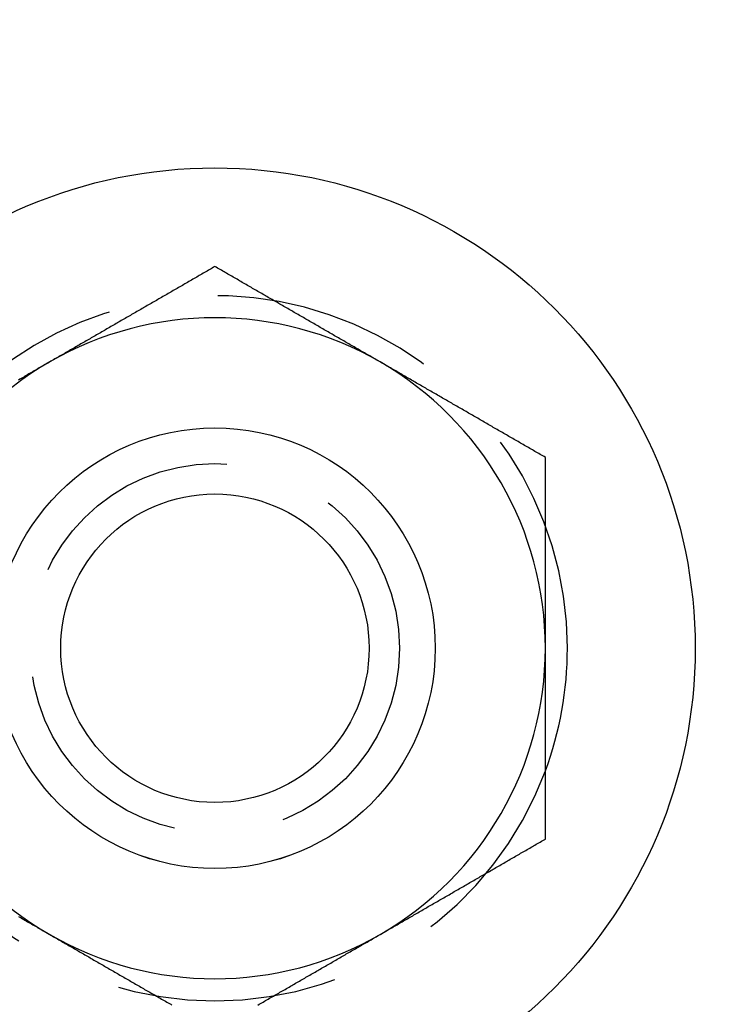
# Model space of a CAD drawing. Extents: x -131 to 307, y -517 to 53.
# Drawn here: x -41 to -26, y -472 to -449 of the extents above; entities that cross this region are included whole.
import ezdxf

# ---------------------------------------------------------------- set-up
doc = ezdxf.new("R2010")
doc.units = 0
doc.header["$LTSCALE"] = 20
doc.linetypes.add('VERDECKT', pattern=[0.375, 0.25, -0.125])
doc.layers.get('0').update_dxf_attribs({"linetype": 'CONTINUOUS'})

# ---------------------------------------------------------------- blocks, each defined once
blk = doc.blocks.new('A$C61953225')
at = {"color": 3}
for points in [[(-56, -88.3346, 0), (-56.0295, -88.3516, 0), (-56.0591, -88.3687, 0), (-56.0886, -88.3857, 0), (-56.1181, -88.4028, 0), (-56.1476, -88.4198, 0), (-56.1772, -88.4369, 0), (-56.2067, -88.4539, 0), (-56.2362, -88.471, 0), (-56.2657, -88.488, 0), (-56.2953, -88.5051, 0), (-56.3248, -88.5221, 0), (-56.3543, -88.5392, 0), (-56.3839, -88.5562, 0), (-56.4134, -88.5733, 0), (-56.4429, -88.5903, 0), (-56.4724, -88.6074, 0), (-56.502, -88.6244, 0), (-56.5315, -88.6415, 0), (-56.561, -88.6585, 0), (-56.5906, -88.6755, 0), (-56.6201, -88.6926, 0), (-56.6496, -88.7096, 0), (-56.6791, -88.7267, 0), (-56.7087, -88.7437, 0), (-56.7382, -88.7608, 0), (-56.7677, -88.7778, 0), (-56.7972, -88.7949, 0), (-56.8268, -88.8119, 0), (-56.8563, -88.829, 0), (-56.8858, -88.846, 0), (-56.9154, -88.8631, 0), (-56.9449, -88.8801, 0), (-56.9744, -88.8972, 0), (-57.0039, -88.9142, 0), (-57.0335, -88.9313, 0), (-57.063, -88.9483, 0), (-57.0925, -88.9654, 0), (-57.122, -88.9824, 0), (-57.1516, -88.9995, 0), (-57.1811, -89.0165, 0), (-57.2106, -89.0335, 0), (-57.2402, -89.0506, 0), (-57.2697, -89.0676, 0), (-57.2992, -89.0847, 0), (-57.3287, -89.1017, 0), (-57.3583, -89.1188, 0), (-57.3878, -89.1358, 0), (-57.4173, -89.1529, 0), (-57.4469, -89.1699, 0), (-57.4764, -89.187, 0), (-57.5059, -89.204, 0), (-57.5354, -89.2211, 0), (-57.565, -89.2381, 0), (-57.5945, -89.2552, 0), (-57.624, -89.2722, 0), (-57.6535, -89.2893, 0), (-57.6831, -89.3063, 0), (-57.7126, -89.3234, 0), (-57.7421, -89.3404, 0), (-57.7717, -89.3575, 0), (-57.8012, -89.3745, 0), (-57.8307, -89.3916, 0), (-57.8602, -89.4086, 0), (-57.8898, -89.4256, 0), (-57.9193, -89.4427, 0), (-57.9488, -89.4597, 0), (-57.9783, -89.4768, 0), (-58.0079, -89.4938, 0), (-58.0374, -89.5109, 0), (-58.0669, -89.5279, 0), (-58.0965, -89.545, 0), (-58.126, -89.562, 0), (-58.1555, -89.5791, 0), (-58.185, -89.5961, 0), (-58.2146, -89.6132, 0), (-58.2441, -89.6302, 0), (-58.2736, -89.6473, 0), (-58.3031, -89.6643, 0), (-58.3327, -89.6814, 0), (-58.3622, -89.6984, 0), (-58.3917, -89.7155, 0), (-58.4213, -89.7325, 0), (-58.4508, -89.7496, 0), (-58.4803, -89.7666, 0), (-58.5098, -89.7836, 0), (-58.5394, -89.8007, 0), (-58.5689, -89.8177, 0), (-58.5984, -89.8348, 0), (-58.628, -89.8518, 0), (-58.6575, -89.8689, 0), (-58.687, -89.8859, 0), (-58.7165, -89.903, 0), (-58.7461, -89.92, 0), (-58.7756, -89.9371, 0), (-58.8051, -89.9541, 0), (-58.8346, -89.9712, 0), (-58.8642, -89.9882, 0), (-58.8937, -90.0053, 0), (-58.9232, -90.0223, 0), (-58.9528, -90.0394, 0), (-58.9823, -90.0564, 0), (-59.0118, -90.0735, 0), (-59.0413, -90.0905, 0), (-59.0709, -90.1076, 0), (-59.1004, -90.1246, 0), (-59.1299, -90.1417, 0), (-59.1594, -90.1587, 0), (-59.189, -90.1757, 0), (-59.2185, -90.1928, 0), (-59.248, -90.2098, 0), (-59.2776, -90.2269, 0), (-59.3071, -90.2439, 0), (-59.3366, -90.261, 0), (-59.3661, -90.278, 0), (-59.3957, -90.2951, 0), (-59.4252, -90.3121, 0), (-59.4547, -90.3292, 0), (-59.4843, -90.3462, 0), (-59.5138, -90.3633, 0), (-59.5433, -90.3803, 0), (-59.5728, -90.3974, 0), (-59.6024, -90.4144, 0), (-59.6319, -90.4315, 0), (-59.6614, -90.4485, 0), (-59.6909, -90.4656, 0), (-59.7205, -90.4826, 0), (-59.75, -90.4997, 0)], [(-52.25, -90.4997, 0), (-52.2795, -90.4826, 0), (-52.3091, -90.4656, 0), (-52.3386, -90.4485, 0), (-52.3681, -90.4315, 0), (-52.3976, -90.4144, 0), (-52.4272, -90.3974, 0), (-52.4567, -90.3803, 0), (-52.4862, -90.3633, 0), (-52.5157, -90.3462, 0), (-52.5453, -90.3292, 0), (-52.5748, -90.3121, 0), (-52.6043, -90.2951, 0), (-52.6339, -90.278, 0), (-52.6634, -90.261, 0), (-52.6929, -90.2439, 0), (-52.7224, -90.2269, 0), (-52.752, -90.2098, 0), (-52.7815, -90.1928, 0), (-52.811, -90.1757, 0), (-52.8406, -90.1587, 0), (-52.8701, -90.1417, 0), (-52.8996, -90.1246, 0), (-52.9291, -90.1076, 0), (-52.9587, -90.0905, 0), (-52.9882, -90.0735, 0), (-53.0177, -90.0564, 0), (-53.0472, -90.0394, 0), (-53.0768, -90.0223, 0), (-53.1063, -90.0053, 0), (-53.1358, -89.9882, 0), (-53.1654, -89.9712, 0), (-53.1949, -89.9541, 0), (-53.2244, -89.9371, 0), (-53.2539, -89.92, 0), (-53.2835, -89.903, 0), (-53.313, -89.8859, 0), (-53.3425, -89.8689, 0), (-53.372, -89.8518, 0), (-53.4016, -89.8348, 0), (-53.4311, -89.8177, 0), (-53.4606, -89.8007, 0), (-53.4902, -89.7836, 0), (-53.5197, -89.7666, 0), (-53.5492, -89.7496, 0), (-53.5787, -89.7325, 0), (-53.6083, -89.7155, 0), (-53.6378, -89.6984, 0), (-53.6673, -89.6814, 0), (-53.6969, -89.6643, 0), (-53.7264, -89.6473, 0), (-53.7559, -89.6302, 0), (-53.7854, -89.6132, 0), (-53.815, -89.5961, 0), (-53.8445, -89.5791, 0), (-53.874, -89.562, 0), (-53.9035, -89.545, 0), (-53.9331, -89.5279, 0), (-53.9626, -89.5109, 0), (-53.9921, -89.4938, 0), (-54.0217, -89.4768, 0), (-54.0512, -89.4597, 0), (-54.0807, -89.4427, 0), (-54.1102, -89.4256, 0), (-54.1398, -89.4086, 0), (-54.1693, -89.3916, 0), (-54.1988, -89.3745, 0), (-54.2283, -89.3575, 0), (-54.2579, -89.3404, 0), (-54.2874, -89.3234, 0), (-54.3169, -89.3063, 0), (-54.3465, -89.2893, 0), (-54.376, -89.2722, 0), (-54.4055, -89.2552, 0), (-54.435, -89.2381, 0), (-54.4646, -89.2211, 0), (-54.4941, -89.204, 0), (-54.5236, -89.187, 0), (-54.5531, -89.1699, 0), (-54.5827, -89.1529, 0), (-54.6122, -89.1358, 0), (-54.6417, -89.1188, 0), (-54.6713, -89.1017, 0), (-54.7008, -89.0847, 0), (-54.7303, -89.0676, 0), (-54.7598, -89.0506, 0), (-54.7894, -89.0335, 0), (-54.8189, -89.0165, 0), (-54.8484, -88.9995, 0), (-54.878, -88.9824, 0), (-54.9075, -88.9654, 0), (-54.937, -88.9483, 0), (-54.9665, -88.9313, 0), (-54.9961, -88.9142, 0), (-55.0256, -88.8972, 0), (-55.0551, -88.8801, 0), (-55.0846, -88.8631, 0), (-55.1142, -88.846, 0), (-55.1437, -88.829, 0), (-55.1732, -88.8119, 0), (-55.2028, -88.7949, 0), (-55.2323, -88.7778, 0), (-55.2618, -88.7608, 0), (-55.2913, -88.7437, 0), (-55.3209, -88.7267, 0), (-55.3504, -88.7096, 0), (-55.3799, -88.6926, 0), (-55.4094, -88.6755, 0), (-55.439, -88.6585, 0), (-55.4685, -88.6415, 0), (-55.498, -88.6244, 0), (-55.5276, -88.6074, 0), (-55.5571, -88.5903, 0), (-55.5866, -88.5733, 0), (-55.6161, -88.5562, 0), (-55.6457, -88.5392, 0), (-55.6752, -88.5221, 0), (-55.7047, -88.5051, 0), (-55.7343, -88.488, 0), (-55.7638, -88.471, 0), (-55.7933, -88.4539, 0), (-55.8228, -88.4369, 0), (-55.8524, -88.4198, 0), (-55.8819, -88.4028, 0), (-55.9114, -88.3857, 0), (-55.9409, -88.3687, 0), (-55.9705, -88.3516, 0), (-56, -88.3346, 0)], [(-59.75, -90.4997, 0), (-59.7795, -90.5167, 0), (-59.8091, -90.5338, 0), (-59.8386, -90.5508, 0), (-59.8681, -90.5678, 0), (-59.8976, -90.5849, 0), (-59.9272, -90.6019, 0), (-59.9567, -90.619, 0), (-59.9862, -90.636, 0), (-60.0157, -90.6531, 0), (-60.0453, -90.6701, 0), (-60.0748, -90.6872, 0), (-60.1043, -90.7042, 0), (-60.1339, -90.7213, 0), (-60.1634, -90.7383, 0), (-60.1929, -90.7554, 0), (-60.2224, -90.7724, 0), (-60.252, -90.7895, 0), (-60.2815, -90.8065, 0), (-60.311, -90.8236, 0), (-60.3406, -90.8406, 0), (-60.3701, -90.8577, 0), (-60.3996, -90.8747, 0), (-60.4291, -90.8918, 0), (-60.4587, -90.9088, 0)], [(-48.5, -92.6647, 0), (-48.5295, -92.6477, 0), (-48.5591, -92.6306, 0), (-48.5886, -92.6136, 0), (-48.6181, -92.5965, 0), (-48.6476, -92.5795, 0), (-48.6772, -92.5624, 0), (-48.7067, -92.5454, 0), (-48.7362, -92.5283, 0), (-48.7657, -92.5113, 0), (-48.7953, -92.4942, 0), (-48.8248, -92.4772, 0), (-48.8543, -92.4601, 0), (-48.8839, -92.4431, 0), (-48.9134, -92.426, 0), (-48.9429, -92.409, 0), (-48.9724, -92.392, 0), (-49.002, -92.3749, 0), (-49.0315, -92.3579, 0), (-49.061, -92.3408, 0), (-49.0906, -92.3238, 0), (-49.1201, -92.3067, 0), (-49.1496, -92.2897, 0), (-49.1791, -92.2726, 0), (-49.2087, -92.2556, 0), (-49.2382, -92.2385, 0), (-49.2677, -92.2215, 0), (-49.2972, -92.2044, 0), (-49.3268, -92.1874, 0), (-49.3563, -92.1703, 0), (-49.3858, -92.1533, 0), (-49.4154, -92.1362, 0), (-49.4449, -92.1192, 0), (-49.4744, -92.1021, 0), (-49.5039, -92.0851, 0), (-49.5335, -92.068, 0), (-49.563, -92.051, 0), (-49.5925, -92.034, 0), (-49.622, -92.0169, 0), (-49.6516, -91.9999, 0), (-49.6811, -91.9828, 0), (-49.7106, -91.9658, 0), (-49.7402, -91.9487, 0), (-49.7697, -91.9317, 0), (-49.7992, -91.9146, 0), (-49.8287, -91.8976, 0), (-49.8583, -91.8805, 0), (-49.8878, -91.8635, 0), (-49.9173, -91.8464, 0), (-49.9469, -91.8294, 0), (-49.9764, -91.8123, 0), (-50.0059, -91.7953, 0), (-50.0354, -91.7782, 0), (-50.065, -91.7612, 0), (-50.0945, -91.7441, 0), (-50.124, -91.7271, 0), (-50.1535, -91.71, 0), (-50.1831, -91.693, 0), (-50.2126, -91.6759, 0), (-50.2421, -91.6589, 0), (-50.2717, -91.6419, 0), (-50.3012, -91.6248, 0), (-50.3307, -91.6078, 0), (-50.3602, -91.5907, 0), (-50.3898, -91.5737, 0), (-50.4193, -91.5566, 0), (-50.4488, -91.5396, 0), (-50.4783, -91.5225, 0), (-50.5079, -91.5055, 0), (-50.5374, -91.4884, 0), (-50.5669, -91.4714, 0), (-50.5965, -91.4543, 0), (-50.626, -91.4373, 0), (-50.6555, -91.4202, 0), (-50.685, -91.4032, 0), (-50.7146, -91.3861, 0), (-50.7441, -91.3691, 0), (-50.7736, -91.352, 0), (-50.8031, -91.335, 0), (-50.8327, -91.3179, 0), (-50.8622, -91.3009, 0), (-50.8917, -91.2839, 0), (-50.9213, -91.2668, 0), (-50.9508, -91.2498, 0), (-50.9803, -91.2327, 0), (-51.0098, -91.2157, 0), (-51.0394, -91.1986, 0), (-51.0689, -91.1816, 0), (-51.0984, -91.1645, 0), (-51.128, -91.1475, 0), (-51.1575, -91.1304, 0), (-51.187, -91.1134, 0), (-51.2165, -91.0963, 0), (-51.2461, -91.0793, 0), (-51.2756, -91.0622, 0), (-51.3051, -91.0452, 0), (-51.3346, -91.0281, 0), (-51.3642, -91.0111, 0), (-51.3937, -90.994, 0), (-51.4232, -90.977, 0), (-51.4528, -90.9599, 0), (-51.4823, -90.9429, 0), (-51.5118, -90.9258, 0), (-51.5413, -90.9088, 0), (-51.5709, -90.8918, 0), (-51.6004, -90.8747, 0), (-51.6299, -90.8577, 0), (-51.6594, -90.8406, 0), (-51.689, -90.8236, 0), (-51.7185, -90.8065, 0), (-51.748, -90.7895, 0), (-51.7776, -90.7724, 0), (-51.8071, -90.7554, 0), (-51.8366, -90.7383, 0), (-51.8661, -90.7213, 0), (-51.8957, -90.7042, 0), (-51.9252, -90.6872, 0), (-51.9547, -90.6701, 0), (-51.9843, -90.6531, 0), (-52.0138, -90.636, 0), (-52.0433, -90.619, 0), (-52.0728, -90.6019, 0), (-52.1024, -90.5849, 0), (-52.1319, -90.5678, 0), (-52.1614, -90.5508, 0), (-52.1909, -90.5338, 0), (-52.2205, -90.5167, 0), (-52.25, -90.4997, 0)], [(-48.5, -96.9948, 0), (-48.5, -96.9607, 0), (-48.5, -96.9265, 0), (-48.5, -96.8924, 0), (-48.5, -96.8582, 0), (-48.5, -96.824, 0), (-48.5, -96.7899, 0), (-48.5, -96.7557, 0), (-48.5, -96.7216, 0), (-48.5, -96.6874, 0), (-48.5, -96.6533, 0), (-48.5, -96.6191, 0), (-48.5, -96.585, 0), (-48.5, -96.5508, 0), (-48.5, -96.5167, 0), (-48.5, -96.4825, 0), (-48.5, -96.4484, 0), (-48.5, -96.4142, 0), (-48.5, -96.3801, 0), (-48.5, -96.3459, 0), (-48.5, -96.3118, 0), (-48.5, -96.2776, 0), (-48.5, -96.2435, 0), (-48.5, -96.2094, 0), (-48.5, -96.1752, 0), (-48.5, -96.1411, 0), (-48.5, -96.107, 0), (-48.5, -96.0728, 0), (-48.5, -96.0387, 0), (-48.5, -96.0046, 0), (-48.5, -95.9704, 0), (-48.5, -95.9363, 0), (-48.5, -95.9022, 0), (-48.5, -95.868, 0), (-48.5, -95.8339, 0), (-48.5, -95.7998, 0), (-48.5, -95.7657, 0), (-48.5, -95.7316, 0), (-48.5, -95.6974, 0), (-48.5, -95.6633, 0), (-48.5, -95.6292, 0), (-48.5, -95.5951, 0), (-48.5, -95.561, 0), (-48.5, -95.5268, 0), (-48.5, -95.4927, 0), (-48.5, -95.4586, 0), (-48.5, -95.4245, 0), (-48.5, -95.3904, 0), (-48.5, -95.3563, 0), (-48.5, -95.3222, 0), (-48.5, -95.2881, 0), (-48.5, -95.254, 0), (-48.5, -95.2199, 0), (-48.5, -95.1858, 0), (-48.5, -95.1516, 0), (-48.5, -95.1175, 0), (-48.5, -95.0834, 0), (-48.5, -95.0493, 0), (-48.5, -95.0152, 0), (-48.5, -94.9811, 0), (-48.5, -94.947, 0), (-48.5, -94.913, 0), (-48.5, -94.8789, 0), (-48.5, -94.8448, 0), (-48.5, -94.8107, 0), (-48.5, -94.7766, 0), (-48.5, -94.7425, 0), (-48.5, -94.7084, 0), (-48.5, -94.6743, 0), (-48.5, -94.6402, 0), (-48.5, -94.6061, 0), (-48.5, -94.572, 0), (-48.5, -94.538, 0), (-48.5, -94.5039, 0), (-48.5, -94.4698, 0), (-48.5, -94.4357, 0), (-48.5, -94.4016, 0), (-48.5, -94.3676, 0), (-48.5, -94.3335, 0), (-48.5, -94.2994, 0), (-48.5, -94.2653, 0), (-48.5, -94.2312, 0), (-48.5, -94.1972, 0), (-48.5, -94.1631, 0), (-48.5, -94.129, 0), (-48.5, -94.0949, 0), (-48.5, -94.0609, 0), (-48.5, -94.0268, 0), (-48.5, -93.9927, 0), (-48.5, -93.9587, 0), (-48.5, -93.9246, 0), (-48.5, -93.8905, 0), (-48.5, -93.8565, 0), (-48.5, -93.8224, 0), (-48.5, -93.7883, 0), (-48.5, -93.7543, 0), (-48.5, -93.7202, 0), (-48.5, -93.6862, 0), (-48.5, -93.6521, 0), (-48.5, -93.618, 0), (-48.5, -93.584, 0), (-48.5, -93.5499, 0), (-48.5, -93.5159, 0), (-48.5, -93.4818, 0), (-48.5, -93.4477, 0), (-48.5, -93.4137, 0), (-48.5, -93.3796, 0), (-48.5, -93.3456, 0), (-48.5, -93.3115, 0), (-48.5, -93.2775, 0), (-48.5, -93.2434, 0), (-48.5, -93.2094, 0), (-48.5, -93.1753, 0), (-48.5, -93.1413, 0), (-48.5, -93.1072, 0), (-48.5, -93.0732, 0), (-48.5, -93.0392, 0), (-48.5, -93.0051, 0), (-48.5, -92.9711, 0), (-48.5, -92.937, 0), (-48.5, -92.903, 0), (-48.5, -92.8689, 0), (-48.5, -92.8349, 0), (-48.5, -92.8009, 0), (-48.5, -92.7668, 0), (-48.5, -92.7328, 0), (-48.5, -92.6988, 0), (-48.5, -92.6647, 0)], [(-48.5, -101.325, 0), (-48.5, -101.302, 0), (-48.5, -101.28, 0), (-48.5, -101.257, 0), (-48.5, -101.235, 0), (-48.5, -101.212, 0), (-48.5, -101.189, 0), (-48.5, -101.167, 0), (-48.5, -101.144, 0), (-48.5, -101.121, 0), (-48.5, -101.099, 0), (-48.5, -101.076, 0), (-48.5, -101.054, 0), (-48.5, -101.031, 0), (-48.5, -101.008, 0), (-48.5, -100.986, 0), (-48.5, -100.963, 0), (-48.5, -100.94, 0), (-48.5, -100.918, 0), (-48.5, -100.895, 0), (-48.5, -100.872, 0), (-48.5, -100.85, 0), (-48.5, -100.827, 0), (-48.5, -100.804, 0), (-48.5, -100.782, 0), (-48.5, -100.759, 0), (-48.5, -100.736, 0), (-48.5, -100.714, 0), (-48.5, -100.691, 0), (-48.5, -100.668, 0), (-48.5, -100.646, 0), (-48.5, -100.623, 0), (-48.5, -100.6, 0), (-48.5, -100.578, 0), (-48.5, -100.555, 0), (-48.5, -100.532, 0), (-48.5, -100.51, 0), (-48.5, -100.487, 0), (-48.5, -100.464, 0), (-48.5, -100.442, 0), (-48.5, -100.419, 0), (-48.5, -100.396, 0), (-48.5, -100.374, 0), (-48.5, -100.351, 0), (-48.5, -100.328, 0), (-48.5, -100.306, 0), (-48.5, -100.283, 0), (-48.5, -100.26, 0), (-48.5, -100.237, 0), (-48.5, -100.215, 0), (-48.5, -100.192, 0), (-48.5, -100.169, 0), (-48.5, -100.147, 0), (-48.5, -100.124, 0), (-48.5, -100.101, 0), (-48.5, -100.079, 0), (-48.5, -100.056, 0), (-48.5, -100.033, 0), (-48.5, -100.01, 0), (-48.5, -99.9878, 0), (-48.5, -99.9651, 0), (-48.5, -99.9424, 0), (-48.5, -99.9197, 0), (-48.5, -99.897, 0), (-48.5, -99.8743, 0), (-48.5, -99.8516, 0), (-48.5, -99.8289, 0), (-48.5, -99.8062, 0), (-48.5, -99.7835, 0), (-48.5, -99.7608, 0), (-48.5, -99.7381, 0), (-48.5, -99.7154, 0), (-48.5, -99.6927, 0), (-48.5, -99.67, 0), (-48.5, -99.6473, 0), (-48.5, -99.6246, 0), (-48.5, -99.6019, 0), (-48.5, -99.5792, 0), (-48.5, -99.5565, 0), (-48.5, -99.5338, 0), (-48.5, -99.5111, 0), (-48.5, -99.4884, 0), (-48.5, -99.4657, 0), (-48.5, -99.443, 0), (-48.5, -99.4203, 0), (-48.5, -99.3976, 0), (-48.5, -99.3749, 0), (-48.5, -99.3522, 0), (-48.5, -99.3295, 0), (-48.5, -99.3068, 0), (-48.5, -99.2841, 0), (-48.5, -99.2614, 0), (-48.5, -99.2387, 0), (-48.5, -99.216, 0), (-48.5, -99.1933, 0), (-48.5, -99.1706, 0), (-48.5, -99.1479, 0), (-48.5, -99.1253, 0), (-48.5, -99.1026, 0), (-48.5, -99.0799, 0), (-48.5, -99.0572, 0), (-48.5, -99.0345, 0), (-48.5, -99.0118, 0), (-48.5, -98.9891, 0), (-48.5, -98.9665, 0), (-48.5, -98.9438, 0), (-48.5, -98.9211, 0), (-48.5, -98.8984, 0), (-48.5, -98.8757, 0), (-48.5, -98.853, 0), (-48.5, -98.8304, 0), (-48.5, -98.8077, 0), (-48.5, -98.785, 0), (-48.5, -98.7623, 0), (-48.5, -98.7396, 0), (-48.5, -98.717, 0), (-48.5, -98.6943, 0), (-48.5, -98.6716, 0), (-48.5, -98.6489, 0), (-48.5, -98.6263, 0), (-48.5, -98.6036, 0), (-48.5, -98.5809, 0), (-48.5, -98.5582, 0), (-48.5, -98.5355, 0), (-48.5, -98.5129, 0), (-48.5, -98.4902, 0), (-48.5, -98.4675, 0), (-48.5, -98.4449, 0), (-48.5, -98.4222, 0), (-48.5, -98.3995, 0), (-48.5, -98.3768, 0), (-48.5, -98.3542, 0), (-48.5, -98.3315, 0), (-48.5, -98.3088, 0), (-48.5, -98.2862, 0), (-48.5, -98.2635, 0), (-48.5, -98.2408, 0), (-48.5, -98.2182, 0), (-48.5, -98.1955, 0), (-48.5, -98.1728, 0), (-48.5, -98.1502, 0), (-48.5, -98.1275, 0), (-48.5, -98.1048, 0), (-48.5, -98.0822, 0), (-48.5, -98.0595, 0), (-48.5, -98.0368, 0), (-48.5, -98.0142, 0), (-48.5, -97.9915, 0), (-48.5, -97.9688, 0), (-48.5, -97.9462, 0), (-48.5, -97.9235, 0), (-48.5, -97.9009, 0), (-48.5, -97.8782, 0), (-48.5, -97.8555, 0), (-48.5, -97.8329, 0), (-48.5, -97.8102, 0), (-48.5, -97.7876, 0), (-48.5, -97.7649, 0), (-48.5, -97.7422, 0), (-48.5, -97.7196, 0), (-48.5, -97.6969, 0), (-48.5, -97.6743, 0), (-48.5, -97.6516, 0), (-48.5, -97.629, 0), (-48.5, -97.6063, 0), (-48.5, -97.5837, 0), (-48.5, -97.561, 0), (-48.5, -97.5384, 0), (-48.5, -97.5157, 0), (-48.5, -97.493, 0), (-48.5, -97.4704, 0), (-48.5, -97.4477, 0), (-48.5, -97.4251, 0), (-48.5, -97.4024, 0), (-48.5, -97.3798, 0), (-48.5, -97.3571, 0), (-48.5, -97.3345, 0), (-48.5, -97.3119, 0), (-48.5, -97.2892, 0), (-48.5, -97.2666, 0), (-48.5, -97.2439, 0), (-48.5, -97.2213, 0), (-48.5, -97.1986, 0), (-48.5, -97.176, 0), (-48.5, -97.1533, 0), (-48.5, -97.1307, 0), (-48.5, -97.1081, 0), (-48.5, -97.0854, 0), (-48.5, -97.0628, 0), (-48.5, -97.0401, 0), (-48.5, -97.0175, 0), (-48.5, -96.9948, 0)], [(-60.4587, -103.081, 0), (-60.4291, -103.098, 0), (-60.3996, -103.115, 0), (-60.3701, -103.132, 0), (-60.3406, -103.149, 0), (-60.311, -103.166, 0), (-60.2815, -103.183, 0), (-60.252, -103.2, 0), (-60.2224, -103.217, 0), (-60.1929, -103.234, 0), (-60.1634, -103.251, 0), (-60.1339, -103.268, 0), (-60.1043, -103.285, 0), (-60.0748, -103.303, 0), (-60.0453, -103.32, 0), (-60.0157, -103.337, 0), (-59.9862, -103.354, 0), (-59.9567, -103.371, 0), (-59.9272, -103.388, 0), (-59.8976, -103.405, 0), (-59.8681, -103.422, 0), (-59.8386, -103.439, 0), (-59.8091, -103.456, 0), (-59.7795, -103.473, 0), (-59.75, -103.49, 0)], [(-52.25, -103.49, 0), (-52.2205, -103.473, 0), (-52.1909, -103.456, 0), (-52.1614, -103.439, 0), (-52.1319, -103.422, 0), (-52.1024, -103.405, 0), (-52.0728, -103.388, 0), (-52.0433, -103.371, 0), (-52.0138, -103.354, 0), (-51.9843, -103.337, 0), (-51.9547, -103.32, 0), (-51.9252, -103.303, 0), (-51.8957, -103.285, 0), (-51.8661, -103.268, 0), (-51.8366, -103.251, 0), (-51.8071, -103.234, 0), (-51.7776, -103.217, 0), (-51.748, -103.2, 0), (-51.7185, -103.183, 0), (-51.689, -103.166, 0), (-51.6594, -103.149, 0), (-51.6299, -103.132, 0), (-51.6004, -103.115, 0), (-51.5709, -103.098, 0), (-51.5413, -103.081, 0), (-51.5118, -103.064, 0), (-51.4823, -103.047, 0), (-51.4528, -103.03, 0), (-51.4232, -103.013, 0), (-51.3937, -102.996, 0), (-51.3642, -102.979, 0), (-51.3346, -102.962, 0), (-51.3051, -102.945, 0), (-51.2756, -102.927, 0), (-51.2461, -102.91, 0), (-51.2165, -102.893, 0), (-51.187, -102.876, 0), (-51.1575, -102.859, 0), (-51.128, -102.842, 0), (-51.0984, -102.825, 0), (-51.0689, -102.808, 0), (-51.0394, -102.791, 0), (-51.0098, -102.774, 0), (-50.9803, -102.757, 0), (-50.9508, -102.74, 0), (-50.9213, -102.723, 0), (-50.8917, -102.706, 0), (-50.8622, -102.689, 0), (-50.8327, -102.672, 0), (-50.8031, -102.655, 0), (-50.7736, -102.638, 0), (-50.7441, -102.621, 0), (-50.7146, -102.604, 0), (-50.685, -102.587, 0), (-50.6555, -102.569, 0), (-50.626, -102.552, 0), (-50.5965, -102.535, 0), (-50.5669, -102.518, 0), (-50.5374, -102.501, 0), (-50.5079, -102.484, 0), (-50.4783, -102.467, 0), (-50.4488, -102.45, 0), (-50.4193, -102.433, 0), (-50.3898, -102.416, 0), (-50.3602, -102.399, 0), (-50.3307, -102.382, 0), (-50.3012, -102.365, 0), (-50.2717, -102.348, 0), (-50.2421, -102.331, 0), (-50.2126, -102.314, 0), (-50.1831, -102.297, 0), (-50.1535, -102.28, 0), (-50.124, -102.263, 0), (-50.0945, -102.246, 0), (-50.065, -102.229, 0), (-50.0354, -102.211, 0), (-50.0059, -102.194, 0), (-49.9764, -102.177, 0), (-49.9469, -102.16, 0), (-49.9173, -102.143, 0), (-49.8878, -102.126, 0), (-49.8583, -102.109, 0), (-49.8287, -102.092, 0), (-49.7992, -102.075, 0), (-49.7697, -102.058, 0), (-49.7402, -102.041, 0), (-49.7106, -102.024, 0), (-49.6811, -102.007, 0), (-49.6516, -101.99, 0), (-49.622, -101.973, 0), (-49.5925, -101.956, 0), (-49.563, -101.939, 0), (-49.5335, -101.922, 0), (-49.5039, -101.905, 0), (-49.4744, -101.888, 0), (-49.4449, -101.871, 0), (-49.4154, -101.853, 0), (-49.3858, -101.836, 0), (-49.3563, -101.819, 0), (-49.3268, -101.802, 0), (-49.2972, -101.785, 0), (-49.2677, -101.768, 0), (-49.2382, -101.751, 0), (-49.2087, -101.734, 0), (-49.1791, -101.717, 0), (-49.1496, -101.7, 0), (-49.1201, -101.683, 0), (-49.0906, -101.666, 0), (-49.061, -101.649, 0), (-49.0315, -101.632, 0), (-49.002, -101.615, 0), (-48.9724, -101.598, 0), (-48.9429, -101.581, 0), (-48.9134, -101.564, 0), (-48.8839, -101.547, 0), (-48.8543, -101.53, 0), (-48.8248, -101.512, 0), (-48.7953, -101.495, 0), (-48.7657, -101.478, 0), (-48.7362, -101.461, 0), (-48.7067, -101.444, 0), (-48.6772, -101.427, 0), (-48.6476, -101.41, 0), (-48.6181, -101.393, 0), (-48.5886, -101.376, 0), (-48.5591, -101.359, 0), (-48.5295, -101.342, 0), (-48.5, -101.325, 0)], [(-59.75, -103.49, 0), (-59.7205, -103.507, 0), (-59.6909, -103.524, 0), (-59.6614, -103.541, 0), (-59.6319, -103.558, 0), (-59.6024, -103.575, 0), (-59.5728, -103.592, 0), (-59.5433, -103.609, 0), (-59.5138, -103.626, 0), (-59.4843, -103.643, 0), (-59.4547, -103.661, 0), (-59.4252, -103.678, 0), (-59.3957, -103.695, 0), (-59.3661, -103.712, 0), (-59.3366, -103.729, 0), (-59.3071, -103.746, 0), (-59.2776, -103.763, 0), (-59.248, -103.78, 0), (-59.2185, -103.797, 0), (-59.189, -103.814, 0), (-59.1594, -103.831, 0), (-59.1299, -103.848, 0), (-59.1004, -103.865, 0), (-59.0709, -103.882, 0), (-59.0413, -103.899, 0), (-59.0118, -103.916, 0), (-58.9823, -103.933, 0), (-58.9528, -103.95, 0), (-58.9232, -103.967, 0), (-58.8937, -103.984, 0), (-58.8642, -104.001, 0), (-58.8346, -104.019, 0), (-58.8051, -104.036, 0), (-58.7756, -104.053, 0), (-58.7461, -104.07, 0), (-58.7165, -104.087, 0), (-58.687, -104.104, 0), (-58.6575, -104.121, 0), (-58.628, -104.138, 0), (-58.5984, -104.155, 0), (-58.5689, -104.172, 0), (-58.5394, -104.189, 0), (-58.5098, -104.206, 0), (-58.4803, -104.223, 0), (-58.4508, -104.24, 0), (-58.4213, -104.257, 0), (-58.3917, -104.274, 0), (-58.3622, -104.291, 0), (-58.3327, -104.308, 0), (-58.3031, -104.325, 0), (-58.2736, -104.342, 0), (-58.2441, -104.359, 0), (-58.2146, -104.377, 0), (-58.185, -104.394, 0), (-58.1555, -104.411, 0), (-58.126, -104.428, 0), (-58.0965, -104.445, 0), (-58.0669, -104.462, 0), (-58.0374, -104.479, 0), (-58.0079, -104.496, 0), (-57.9783, -104.513, 0), (-57.9488, -104.53, 0), (-57.9193, -104.547, 0), (-57.8898, -104.564, 0), (-57.8602, -104.581, 0), (-57.8307, -104.598, 0), (-57.8012, -104.615, 0), (-57.7717, -104.632, 0), (-57.7421, -104.649, 0), (-57.7126, -104.666, 0), (-57.6831, -104.683, 0), (-57.6535, -104.7, 0), (-57.624, -104.717, 0), (-57.5945, -104.735, 0), (-57.565, -104.752, 0), (-57.5354, -104.769, 0), (-57.5059, -104.786, 0), (-57.4764, -104.803, 0), (-57.4469, -104.82, 0), (-57.4173, -104.837, 0), (-57.3878, -104.854, 0), (-57.3583, -104.871, 0), (-57.3287, -104.888, 0), (-57.2992, -104.905, 0), (-57.2697, -104.922, 0), (-57.2402, -104.939, 0), (-57.2106, -104.956, 0), (-57.1811, -104.973, 0), (-57.1516, -104.99, 0), (-57.122, -105.007, 0), (-57.0925, -105.024, 0), (-57.063, -105.041, 0), (-57.0335, -105.058, 0), (-57.0039, -105.075, 0), (-56.9744, -105.093, 0)], [(-55.0256, -105.093, 0), (-54.9961, -105.075, 0), (-54.9665, -105.058, 0), (-54.937, -105.041, 0), (-54.9075, -105.024, 0), (-54.878, -105.007, 0), (-54.8484, -104.99, 0), (-54.8189, -104.973, 0), (-54.7894, -104.956, 0), (-54.7598, -104.939, 0), (-54.7303, -104.922, 0), (-54.7008, -104.905, 0), (-54.6713, -104.888, 0), (-54.6417, -104.871, 0), (-54.6122, -104.854, 0), (-54.5827, -104.837, 0), (-54.5531, -104.82, 0), (-54.5236, -104.803, 0), (-54.4941, -104.786, 0), (-54.4646, -104.769, 0), (-54.435, -104.752, 0), (-54.4055, -104.735, 0), (-54.376, -104.717, 0), (-54.3465, -104.7, 0), (-54.3169, -104.683, 0), (-54.2874, -104.666, 0), (-54.2579, -104.649, 0), (-54.2283, -104.632, 0), (-54.1988, -104.615, 0), (-54.1693, -104.598, 0), (-54.1398, -104.581, 0), (-54.1102, -104.564, 0), (-54.0807, -104.547, 0), (-54.0512, -104.53, 0), (-54.0217, -104.513, 0), (-53.9921, -104.496, 0), (-53.9626, -104.479, 0), (-53.9331, -104.462, 0), (-53.9035, -104.445, 0), (-53.874, -104.428, 0), (-53.8445, -104.411, 0), (-53.815, -104.394, 0), (-53.7854, -104.377, 0), (-53.7559, -104.359, 0), (-53.7264, -104.342, 0), (-53.6969, -104.325, 0), (-53.6673, -104.308, 0), (-53.6378, -104.291, 0), (-53.6083, -104.274, 0), (-53.5787, -104.257, 0), (-53.5492, -104.24, 0), (-53.5197, -104.223, 0), (-53.4902, -104.206, 0), (-53.4606, -104.189, 0), (-53.4311, -104.172, 0), (-53.4016, -104.155, 0), (-53.372, -104.138, 0), (-53.3425, -104.121, 0), (-53.313, -104.104, 0), (-53.2835, -104.087, 0), (-53.2539, -104.07, 0), (-53.2244, -104.053, 0), (-53.1949, -104.036, 0), (-53.1654, -104.019, 0), (-53.1358, -104.001, 0), (-53.1063, -103.984, 0), (-53.0768, -103.967, 0), (-53.0472, -103.95, 0), (-53.0177, -103.933, 0), (-52.9882, -103.916, 0), (-52.9587, -103.899, 0), (-52.9291, -103.882, 0), (-52.8996, -103.865, 0), (-52.8701, -103.848, 0), (-52.8406, -103.831, 0), (-52.811, -103.814, 0), (-52.7815, -103.797, 0), (-52.752, -103.78, 0), (-52.7224, -103.763, 0), (-52.6929, -103.746, 0), (-52.6634, -103.729, 0), (-52.6339, -103.712, 0), (-52.6043, -103.695, 0), (-52.5748, -103.678, 0), (-52.5453, -103.661, 0), (-52.5157, -103.643, 0), (-52.4862, -103.626, 0), (-52.4567, -103.609, 0), (-52.4272, -103.592, 0), (-52.3976, -103.575, 0), (-52.3681, -103.558, 0), (-52.3386, -103.541, 0), (-52.3091, -103.524, 0), (-52.2795, -103.507, 0), (-52.25, -103.49, 0)]]:
    blk.add_polyline3d(points, dxfattribs=at)
at = {"color": 3, "linetype": 'CONTINUOUS'}
blk.add_polyline3d([(-48.4999, -99.7784, 0), (-48.4999, -99.7784, 0), (-48.4999, -99.7784, 0), (-48.4999, -99.7784, 0), (-48.4999, -99.7784, 0), (-48.4999, -99.7784, 0), (-48.4999, -99.7784, 0), (-48.4999, -99.7784, 0), (-48.4999, -99.7784, 0), (-48.4999, -99.7784, 0), (-48.4999, -99.7784, 0), (-48.4999, -99.7784, 0), (-48.4999, -99.7784, 0), (-48.4999, -99.7784, 0), (-48.4999, -99.7784, 0), (-48.4999, -99.7784, 0), (-48.4999, -99.7784, 0), (-48.4999, -99.7784, 0), (-48.4999, -99.7784, 0), (-48.4999, -99.7784, 0), (-48.4999, -99.7784, 0), (-48.4999, -99.7784, 0), (-48.4999, -99.7784, 0), (-48.4999, -99.7784, 0), (-48.4999, -99.7784, 0), (-48.4999, -99.7784, 0), (-48.4999, -99.7784, 0), (-48.4999, -99.7784, 0), (-48.4999, -99.7784, 0), (-48.4999, -99.7784, 0), (-48.4999, -99.7784, 0), (-48.4999, -99.7784, 0), (-48.4999, -99.7784, 0), (-48.4999, -99.7784, 0), (-48.4999, -99.7784, 0), (-48.4999, -99.7784, 0), (-48.4999, -99.7784, 0), (-48.4999, -99.7784, 0), (-48.4999, -99.7784, 0), (-48.4999, -99.7784, 0), (-48.4999, -99.7784, 0), (-48.4999, -99.7784, 0), (-48.4999, -99.7784, 0), (-48.4999, -99.7784, 0), (-48.4999, -99.7784, 0), (-48.4999, -99.7784, 0), (-48.4999, -99.7784, 0), (-48.4999, -99.7784, 0), (-48.4999, -99.7784, 0), (-48.4999, -99.7784, 0), (-48.4999, -99.7784, 0), (-48.4999, -99.7784, 0), (-48.4999, -99.7784, 0), (-48.4999, -99.7784, 0), (-48.4999, -99.7784, 0), (-48.4999, -99.7784, 0), (-48.4999, -99.7784, 0), (-48.4999, -99.7784, 0), (-48.4999, -99.7784, 0), (-48.4999, -99.7784, 0), (-48.4999, -99.7784, 0), (-48.4999, -99.7784, 0), (-48.4999, -99.7784, 0), (-48.4999, -99.7784, 0), (-48.4999, -99.7784, 0), (-48.4999, -99.7784, 0), (-48.4999, -99.7784, 0), (-48.4999, -99.7784, 0), (-48.4999, -99.7784, 0), (-48.4999, -99.7784, 0), (-48.4999, -99.7784, 0), (-48.4999, -99.7784, 0), (-48.4999, -99.7784, 0), (-48.4999, -99.7784, 0), (-48.4999, -99.7784, 0), (-48.4999, -99.7784, 0), (-48.4999, -99.7784, 0), (-48.4999, -99.7784, 0), (-48.4999, -99.7784, 0), (-48.4999, -99.7784, 0), (-48.4999, -99.7784, 0), (-48.4999, -99.7784, 0), (-48.4999, -99.7784, 0), (-48.4999, -99.7784, 0), (-48.4999, -99.7784, 0), (-48.4999, -99.7784, 0), (-48.4999, -99.7784, 0), (-48.4999, -99.7784, 0), (-48.4999, -99.7784, 0), (-48.4999, -99.7784, 0), (-48.4999, -99.7784, 0), (-48.4999, -99.7784, 0), (-48.4999, -99.7784, 0), (-48.4999, -99.7784, 0), (-48.4999, -99.7784, 0), (-48.4999, -99.7784, 0), (-48.4999, -99.7784, 0), (-48.4999, -99.7784, 0), (-48.4999, -99.7784, 0), (-48.4999, -99.7784, 0), (-48.4999, -99.7784, 0), (-48.4999, -99.7784, 0), (-48.4999, -99.7784, 0), (-48.4999, -99.7784, 0), (-48.4999, -99.7784, 0), (-48.4999, -99.7784, 0), (-48.4999, -99.7784, 0), (-48.4999, -99.7784, 0), (-48.4999, -99.7784, 0), (-48.4999, -99.7784, 0), (-48.4999, -99.7784, 0), (-48.4999, -99.7784, 0), (-48.4999, -99.7784, 0), (-48.4999, -99.7784, 0), (-48.4999, -99.7784, 0), (-48.4999, -99.7784, 0), (-48.4999, -99.7784, 0), (-48.4999, -99.7784, 0), (-48.4999, -99.7784, 0), (-48.4999, -99.7784, 0), (-48.4999, -99.7784, 0), (-48.4999, -99.7784, 0), (-48.4999, -99.7784, 0), (-48.4999, -99.7784, 0), (-48.4999, -99.7784, 0), (-48.4999, -99.7784, 0), (-48.4999, -99.7784, 0), (-48.4999, -99.7784, 0), (-48.4999, -99.7784, 0)], dxfattribs=at)
for centre, radius in [((0, 0), 150), ((0, 0), 145), ((-56, -96.99485), 10.9), ((-56, -96.99485), 5), ((-56, -96.99485), 4.99994), ((-56, -96.99485), 3.49994)]:
    blk.add_circle(centre, radius, dxfattribs=at)
at = {"color": 1, "linetype": 'VERDECKT'}
for centre, radius in [((0, 0), 147.87868), ((-56, -96.99485), 4.188)]:
    blk.add_circle(centre, radius, dxfattribs=at)
for start, end in [(0, 200.361944), (339.638056, 0), (200.362643, 339.637357)]:
    blk.add_arc((-56, -96.99485), 8, start, end, dxfattribs=at)
at = {"color": 3, "linetype": 'CONTINUOUS'}
for start, end in [(60, 120), (120, 180), (0, 60), (180, 240), (300, 0), (240, 300)]:
    blk.add_arc((-56, -96.99485), 7.5, start, end, dxfattribs=at)

msp = doc.modelspace()

# ---------------------------------------------------------------- block references
msp.add_blockref('A$C61953225', (19.08, -366.628))

doc.saveas('drawing.dxf')
